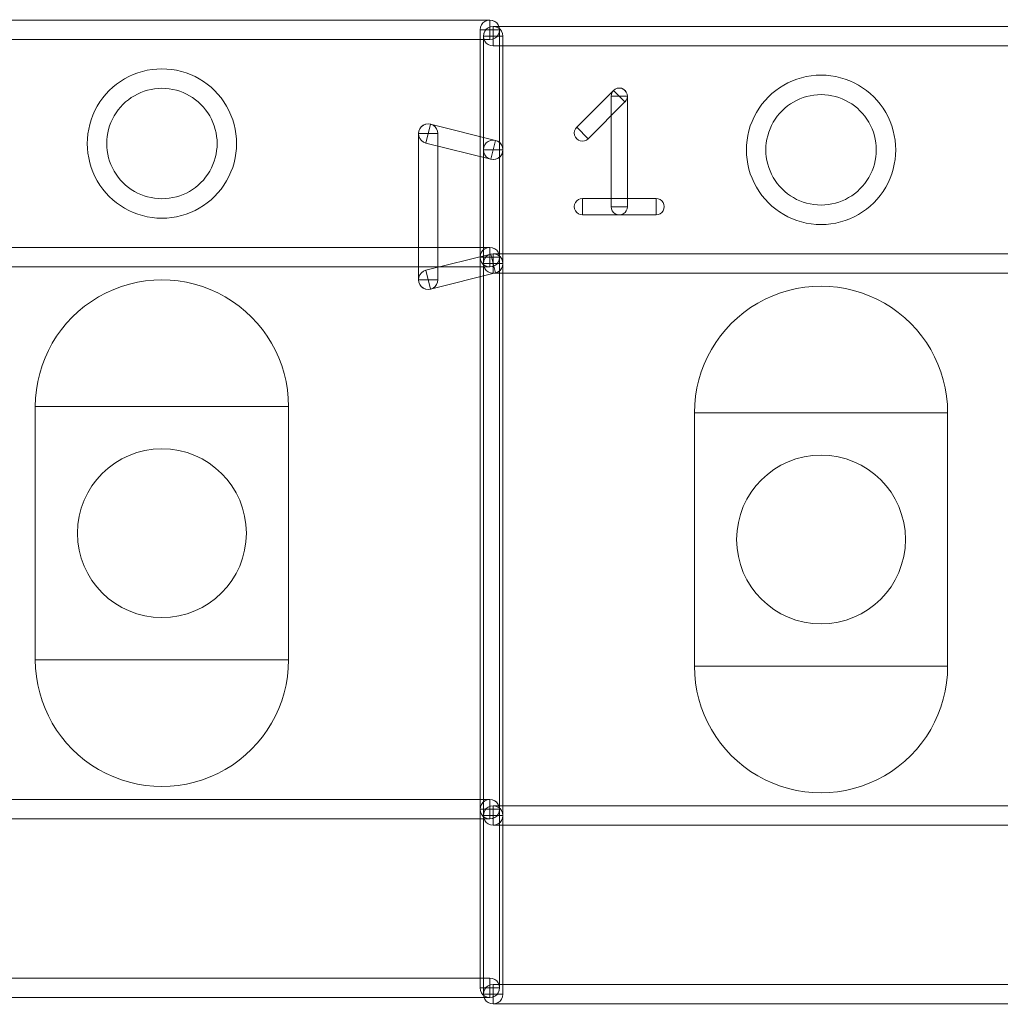
# Model space of a CAD drawing. Units: millimetres. Extents: x -140 to 108, y -171 to 140.
# Drawn here: x 6 to 14, y -25 to -17 of the extents above; entities that cross this region are included whole.
import ezdxf

# ---------------------------------------------------------------- set-up
doc = ezdxf.new("R2010")
doc.units = ezdxf.units.MM
doc.header["$MEASUREMENT"] = 0
doc.layers.add('Capa 1', color=7, linetype='Continuous')

msp = doc.modelspace()

# ---------------------------------------------------------------- linework, layer by layer
at = {"layer": 'Capa 1', "color": 253, "lineweight": 9}
for points, knots in [([(9.5699, -17.2528), (9.5699, -17.2256), (9.5844, -17.2004), (9.608, -17.1868), (9.608, -17.1868), (9.6316, -17.1732), (9.6606, -17.1732), (9.6842, -17.1868), (9.6842, -17.1868), (9.7078, -17.2004), (9.7223, -17.2256), (9.7223, -17.2528)], [0, 0, 0, 0, 0.25, 0.25, 0.25, 0.25, 0.5, 0.5, 0.5, 0.5, 1, 1, 1, 1]), ([(9.6461, -17.1766), (9.6461, -17.1766), (9.6461, -17.329), (9.6461, -17.329), (9.6461, -17.329), (9.6461, -17.329), (-0.5138, -17.329), (-0.5138, -17.329), (-0.5138, -17.329), (-0.5138, -17.329), (-0.5138, -17.1766), (-0.5138, -17.1766), (-0.5138, -17.1766), (-0.5138, -17.1766), (9.6461, -17.1766), (9.6461, -17.1766)], [0, 0, 0, 0, 0.2, 0.2, 0.2, 0.2, 0.4, 0.4, 0.4, 0.4, 0.6, 0.6, 0.6, 0.6, 1, 1, 1, 1]), ([(9.6721, -17.3784), (9.6449, -17.3784), (9.6197, -17.3639), (9.6061, -17.3403), (9.6061, -17.3403), (9.5925, -17.3167), (9.5925, -17.2877), (9.6061, -17.2641), (9.6061, -17.2641), (9.6197, -17.2405), (9.6449, -17.226), (9.6721, -17.226)], [0, 0, 0, 0, 0.25, 0.25, 0.25, 0.25, 0.5, 0.5, 0.5, 0.5, 1, 1, 1, 1]), ([(9.5959, -17.3022), (9.5959, -17.275), (9.6104, -17.2498), (9.634, -17.2362), (9.634, -17.2362), (9.6576, -17.2226), (9.6866, -17.2226), (9.7102, -17.2362), (9.7102, -17.2362), (9.7338, -17.2498), (9.7483, -17.275), (9.7483, -17.3022)], [0, 0, 0, 0, 0.25, 0.25, 0.25, 0.25, 0.5, 0.5, 0.5, 0.5, 1, 1, 1, 1]), ([(9.6461, -17.1766), (9.6733, -17.1766), (9.6985, -17.1911), (9.7121, -17.2147), (9.7121, -17.2147), (9.7257, -17.2383), (9.7257, -17.2673), (9.7121, -17.2909), (9.7121, -17.2909), (9.6985, -17.3145), (9.6733, -17.329), (9.6461, -17.329)], [0, 0, 0, 0, 0.25, 0.25, 0.25, 0.25, 0.5, 0.5, 0.5, 0.5, 1, 1, 1, 1]), ([(19.8321, -17.226), (19.8321, -17.226), (19.8321, -17.3784), (19.8321, -17.3784), (19.8321, -17.3784), (19.8321, -17.3784), (9.6721, -17.3784), (9.6721, -17.3784), (9.6721, -17.3784), (9.6721, -17.3784), (9.6721, -17.226), (9.6721, -17.226), (9.6721, -17.226), (9.6721, -17.226), (19.8321, -17.226), (19.8321, -17.226)], [0, 0, 0, 0, 0.2, 0.2, 0.2, 0.2, 0.4, 0.4, 0.4, 0.4, 0.6, 0.6, 0.6, 0.6, 1, 1, 1, 1]), ([(9.5699, -17.2528), (9.5699, -17.2528), (9.7223, -17.2528), (9.7223, -17.2528), (9.7223, -17.2528), (9.7223, -17.2528), (9.7223, -19.0308), (9.7223, -19.0308), (9.7223, -19.0308), (9.7223, -19.0308), (9.5699, -19.0308), (9.5699, -19.0308), (9.5699, -19.0308), (9.5699, -19.0308), (9.5699, -17.2528), (9.5699, -17.2528)], [0, 0, 0, 0, 0.2, 0.2, 0.2, 0.2, 0.4, 0.4, 0.4, 0.4, 0.6, 0.6, 0.6, 0.6, 1, 1, 1, 1]), ([(9.7483, -18.1912), (9.7483, -18.1912), (9.5959, -18.1912), (9.5959, -18.1912), (9.5959, -18.1912), (9.5959, -18.1912), (9.5959, -17.3022), (9.5959, -17.3022), (9.5959, -17.3022), (9.5959, -17.3022), (9.7483, -17.3022), (9.7483, -17.3022), (9.7483, -17.3022), (9.7483, -17.3022), (9.7483, -18.1912), (9.7483, -18.1912)], [0, 0, 0, 0, 0.2, 0.2, 0.2, 0.2, 0.4, 0.4, 0.4, 0.4, 0.6, 0.6, 0.6, 0.6, 1, 1, 1, 1]), ([(9.6461, -17.2528), (9.6461, -17.2528), (9.6461, -17.2528), (9.6461, -17.2528), (9.6461, -17.2528), (9.6461, -17.2528), (9.6461, -17.2528), (9.6461, -17.2528), (9.6461, -17.2528), (9.6461, -17.2528), (9.6461, -17.2528), (9.6461, -17.2528)], [0, 0, 0, 0, 0.25, 0.25, 0.25, 0.25, 0.5, 0.5, 0.5, 0.5, 1, 1, 1, 1]), ([(9.6461, -17.2528), (9.6461, -17.2528), (9.6461, -17.2528), (9.6461, -17.2528), (9.6461, -17.2528), (9.6461, -17.2528), (9.6461, -17.2528), (9.6461, -17.2528), (9.6461, -17.2528), (9.6461, -17.2528), (9.6461, -17.2528), (9.6461, -17.2528)], [0, 0, 0, 0, 0.25, 0.25, 0.25, 0.25, 0.5, 0.5, 0.5, 0.5, 1, 1, 1, 1]), ([(9.6721, -17.3022), (9.6721, -17.3022), (9.6721, -17.3022), (9.6721, -17.3022), (9.6721, -17.3022), (9.6721, -17.3022), (9.6721, -17.3022), (9.6721, -17.3022), (9.6721, -17.3022), (9.6721, -17.3022), (9.6721, -17.3022), (9.6721, -17.3022)], [0, 0, 0, 0, 0.25, 0.25, 0.25, 0.25, 0.5, 0.5, 0.5, 0.5, 1, 1, 1, 1]), ([(9.6721, -17.3022), (9.6721, -17.3022), (9.6721, -17.3022), (9.6721, -17.3022), (9.6721, -17.3022), (9.6721, -17.3022), (9.6721, -17.3022), (9.6721, -17.3022), (9.6721, -17.3022), (9.6721, -17.3022), (9.6721, -17.3022), (9.6721, -17.3022)], [0, 0, 0, 0, 0.25, 0.25, 0.25, 0.25, 0.5, 0.5, 0.5, 0.5, 1, 1, 1, 1]), ([(7.0807, -18.726), (6.872, -18.726), (6.6791, -18.6147), (6.5748, -18.4339), (6.5748, -18.4339), (6.4704, -18.2531), (6.4704, -18.0305), (6.5748, -17.8497), (6.5748, -17.8497), (6.6791, -17.6689), (6.872, -17.5576), (7.0807, -17.5576)], [0, 0, 0, 0, 0.25, 0.25, 0.25, 0.25, 0.5, 0.5, 0.5, 0.5, 1, 1, 1, 1]), ([(7.0807, -17.5576), (7.2894, -17.5576), (7.4823, -17.6689), (7.5866, -17.8497), (7.5866, -17.8497), (7.691, -18.0305), (7.691, -18.2531), (7.5866, -18.4339), (7.5866, -18.4339), (7.4823, -18.6147), (7.2894, -18.726), (7.0807, -18.726)], [0, 0, 0, 0, 0.25, 0.25, 0.25, 0.25, 0.5, 0.5, 0.5, 0.5, 1, 1, 1, 1]), ([(12.2375, -18.7754), (12.0288, -18.7754), (11.8359, -18.6641), (11.7316, -18.4833), (11.7316, -18.4833), (11.6272, -18.3025), (11.6272, -18.0799), (11.7316, -17.8991), (11.7316, -17.8991), (11.8359, -17.7183), (12.0288, -17.607), (12.2375, -17.607)], [0, 0, 0, 0, 0.25, 0.25, 0.25, 0.25, 0.5, 0.5, 0.5, 0.5, 1, 1, 1, 1]), ([(12.2375, -17.607), (12.4462, -17.607), (12.6391, -17.7183), (12.7434, -17.8991), (12.7434, -17.8991), (12.8478, -18.0799), (12.8478, -18.3025), (12.7434, -18.4833), (12.7434, -18.4833), (12.6391, -18.6641), (12.4462, -18.7754), (12.2375, -18.7754)], [0, 0, 0, 0, 0.25, 0.25, 0.25, 0.25, 0.5, 0.5, 0.5, 0.5, 1, 1, 1, 1]), ([(7.0807, -17.71), (6.9264, -17.71), (6.7839, -17.7923), (6.7068, -17.9259), (6.7068, -17.9259), (6.6296, -18.0595), (6.6296, -18.2241), (6.7068, -18.3577), (6.7068, -18.3577), (6.7839, -18.4913), (6.9264, -18.5736), (7.0807, -18.5736)], [0, 0, 0, 0, 0.25, 0.25, 0.25, 0.25, 0.5, 0.5, 0.5, 0.5, 1, 1, 1, 1]), ([(7.0807, -18.5736), (7.235, -18.5736), (7.3775, -18.4913), (7.4546, -18.3577), (7.4546, -18.3577), (7.5318, -18.2241), (7.5318, -18.0595), (7.4546, -17.9259), (7.4546, -17.9259), (7.3775, -17.7923), (7.235, -17.71), (7.0807, -17.71)], [0, 0, 0, 0, 0.25, 0.25, 0.25, 0.25, 0.5, 0.5, 0.5, 0.5, 1, 1, 1, 1]), ([(10.5951, -17.7714), (10.5951, -17.7487), (10.6073, -17.7277), (10.6269, -17.7164), (10.6269, -17.7164), (10.6466, -17.705), (10.6708, -17.705), (10.6905, -17.7164), (10.6905, -17.7164), (10.7101, -17.7277), (10.7223, -17.7487), (10.7223, -17.7714)], [0, 0, 0, 0, 0.25, 0.25, 0.25, 0.25, 0.5, 0.5, 0.5, 0.5, 1, 1, 1, 1]), ([(10.6137, -17.7264), (10.6298, -17.7104), (10.6532, -17.7041), (10.6752, -17.71), (10.6752, -17.71), (10.6971, -17.7159), (10.7142, -17.733), (10.7201, -17.7549), (10.7201, -17.7549), (10.726, -17.7769), (10.7197, -17.8003), (10.7037, -17.8164)], [0, 0, 0, 0, 0.25, 0.25, 0.25, 0.25, 0.5, 0.5, 0.5, 0.5, 1, 1, 1, 1]), ([(10.4155, -18.1044), (10.4155, -18.1044), (10.3257, -18.0146), (10.3257, -18.0146), (10.3257, -18.0146), (10.3257, -18.0146), (10.6138, -17.7265), (10.6138, -17.7265), (10.6138, -17.7265), (10.6138, -17.7265), (10.7036, -17.8163), (10.7036, -17.8163), (10.7036, -17.8163), (10.7036, -17.8163), (10.4155, -18.1044), (10.4155, -18.1044)], [0, 0, 0, 0, 0.2, 0.2, 0.2, 0.2, 0.4, 0.4, 0.4, 0.4, 0.6, 0.6, 0.6, 0.6, 1, 1, 1, 1]), ([(10.5952, -17.7714), (10.5952, -17.7714), (10.7222, -17.7714), (10.7222, -17.7714), (10.7222, -17.7714), (10.7222, -17.7714), (10.7222, -18.6357), (10.7222, -18.6357), (10.7222, -18.6357), (10.7222, -18.6357), (10.5952, -18.6357), (10.5952, -18.6357), (10.5952, -18.6357), (10.5952, -18.6357), (10.5952, -17.7714), (10.5952, -17.7714)], [0, 0, 0, 0, 0.2, 0.2, 0.2, 0.2, 0.4, 0.4, 0.4, 0.4, 0.6, 0.6, 0.6, 0.6, 1, 1, 1, 1]), ([(10.6587, -17.7714), (10.6588, -17.7714), (10.6588, -17.7714), (10.6588, -17.7714), (10.6588, -17.7714), (10.6588, -17.7714), (10.6587, -17.7713), (10.6587, -17.7713), (10.6587, -17.7713), (10.6587, -17.7713), (10.6587, -17.7713), (10.6587, -17.7714)], [0, 0, 0, 0, 0.25, 0.25, 0.25, 0.25, 0.5, 0.5, 0.5, 0.5, 1, 1, 1, 1]), ([(10.6588, -17.7714), (10.6588, -17.7714), (10.6587, -17.7714), (10.6587, -17.7714), (10.6587, -17.7714), (10.6587, -17.7713), (10.6587, -17.7713), (10.6587, -17.7714), (10.6587, -17.7714), (10.6587, -17.7714), (10.6587, -17.7714), (10.6587, -17.7714)], [0, 0, 0, 0, 0.25, 0.25, 0.25, 0.25, 0.5, 0.5, 0.5, 0.5, 1, 1, 1, 1]), ([(12.2375, -17.7594), (12.0832, -17.7594), (11.9407, -17.8417), (11.8636, -17.9753), (11.8636, -17.9753), (11.7864, -18.1089), (11.7864, -18.2735), (11.8636, -18.4071), (11.8636, -18.4071), (11.9407, -18.5407), (12.0832, -18.623), (12.2375, -18.623)], [0, 0, 0, 0, 0.25, 0.25, 0.25, 0.25, 0.5, 0.5, 0.5, 0.5, 1, 1, 1, 1]), ([(12.2375, -18.623), (12.3918, -18.623), (12.5343, -18.5407), (12.6114, -18.4071), (12.6114, -18.4071), (12.6886, -18.2735), (12.6886, -18.1089), (12.6114, -17.9753), (12.6114, -17.9753), (12.5343, -17.8417), (12.3918, -17.7594), (12.2375, -17.7594)], [0, 0, 0, 0, 0.25, 0.25, 0.25, 0.25, 0.5, 0.5, 0.5, 0.5, 1, 1, 1, 1]), ([(9.1457, -18.1382), (9.1193, -18.1316), (9.0984, -18.1114), (9.0908, -18.0853), (9.0908, -18.0853), (9.0833, -18.0591), (9.0903, -18.0309), (9.1092, -18.0113), (9.1092, -18.0113), (9.1281, -17.9917), (9.1561, -17.9837), (9.1825, -17.9902)], [0, 0, 0, 0, 0.25, 0.25, 0.25, 0.25, 0.5, 0.5, 0.5, 0.5, 1, 1, 1, 1]), ([(9.0879, -18.0642), (9.0879, -18.037), (9.1024, -18.0118), (9.126, -17.9982), (9.126, -17.9982), (9.1496, -17.9846), (9.1786, -17.9846), (9.2022, -17.9982), (9.2022, -17.9982), (9.2258, -18.0118), (9.2403, -18.037), (9.2403, -18.0642)], [0, 0, 0, 0, 0.25, 0.25, 0.25, 0.25, 0.5, 0.5, 0.5, 0.5, 1, 1, 1, 1]), ([(9.6906, -18.1173), (9.6906, -18.1173), (9.6536, -18.2651), (9.6536, -18.2651), (9.6536, -18.2651), (9.6536, -18.2651), (9.1456, -18.1381), (9.1456, -18.1381), (9.1456, -18.1381), (9.1456, -18.1381), (9.1826, -17.9903), (9.1826, -17.9903), (9.1826, -17.9903), (9.1826, -17.9903), (9.6906, -18.1173), (9.6906, -18.1173)], [0, 0, 0, 0, 0.2, 0.2, 0.2, 0.2, 0.4, 0.4, 0.4, 0.4, 0.6, 0.6, 0.6, 0.6, 1, 1, 1, 1]), ([(10.4156, -18.1045), (10.3995, -18.1205), (10.3761, -18.1268), (10.3541, -18.1209), (10.3541, -18.1209), (10.3322, -18.115), (10.3151, -18.0979), (10.3092, -18.076), (10.3092, -18.076), (10.3033, -18.054), (10.3096, -18.0306), (10.3256, -18.0145)], [0, 0, 0, 0, 0.25, 0.25, 0.25, 0.25, 0.5, 0.5, 0.5, 0.5, 1, 1, 1, 1]), ([(9.0879, -18.0642), (9.0879, -18.0642), (9.2403, -18.0642), (9.2403, -18.0642), (9.2403, -18.0642), (9.2403, -18.0642), (9.2403, -19.2072), (9.2403, -19.2072), (9.2403, -19.2072), (9.2403, -19.2072), (9.0879, -19.2072), (9.0879, -19.2072), (9.0879, -19.2072), (9.0879, -19.2072), (9.0879, -18.0642), (9.0879, -18.0642)], [0, 0, 0, 0, 0.2, 0.2, 0.2, 0.2, 0.4, 0.4, 0.4, 0.4, 0.6, 0.6, 0.6, 0.6, 1, 1, 1, 1]), ([(9.1641, -18.0642), (9.1641, -18.0642), (9.1641, -18.0642), (9.1641, -18.0642), (9.1641, -18.0642), (9.1641, -18.0642), (9.1641, -18.0642), (9.1641, -18.0642), (9.1641, -18.0642), (9.1641, -18.0642), (9.1641, -18.0642), (9.1641, -18.0642)], [0, 0, 0, 0, 0.25, 0.25, 0.25, 0.25, 0.5, 0.5, 0.5, 0.5, 1, 1, 1, 1]), ([(9.1641, -18.0642), (9.1641, -18.0642), (9.1641, -18.0642), (9.1641, -18.0642), (9.1641, -18.0642), (9.1641, -18.0642), (9.1641, -18.0642), (9.1641, -18.0642), (9.1641, -18.0642), (9.1641, -18.0642), (9.1641, -18.0642), (9.1641, -18.0642)], [0, 0, 0, 0, 0.25, 0.25, 0.25, 0.25, 0.5, 0.5, 0.5, 0.5, 1, 1, 1, 1]), ([(10.3706, -18.0595), (10.3705, -18.0595), (10.3705, -18.0595), (10.3705, -18.0595), (10.3705, -18.0595), (10.3705, -18.0595), (10.3706, -18.0596), (10.3706, -18.0596), (10.3706, -18.0596), (10.3706, -18.0596), (10.3706, -18.0596), (10.3706, -18.0595)], [0, 0, 0, 0, 0.25, 0.25, 0.25, 0.25, 0.5, 0.5, 0.5, 0.5, 1, 1, 1, 1]), ([(9.5959, -18.1912), (9.5959, -18.164), (9.6104, -18.1388), (9.634, -18.1252), (9.634, -18.1252), (9.6576, -18.1116), (9.6866, -18.1116), (9.7102, -18.1252), (9.7102, -18.1252), (9.7338, -18.1388), (9.7483, -18.164), (9.7483, -18.1912)], [0, 0, 0, 0, 0.25, 0.25, 0.25, 0.25, 0.5, 0.5, 0.5, 0.5, 1, 1, 1, 1]), ([(9.6905, -18.1172), (9.7169, -18.1238), (9.7378, -18.144), (9.7454, -18.1701), (9.7454, -18.1701), (9.7529, -18.1963), (9.7459, -18.2245), (9.727, -18.2441), (9.727, -18.2441), (9.7081, -18.2637), (9.6801, -18.2717), (9.6537, -18.2652)], [0, 0, 0, 0, 0.25, 0.25, 0.25, 0.25, 0.5, 0.5, 0.5, 0.5, 1, 1, 1, 1]), ([(9.7483, -18.1912), (9.7483, -18.2184), (9.7338, -18.2436), (9.7102, -18.2572), (9.7102, -18.2572), (9.6866, -18.2708), (9.6576, -18.2708), (9.634, -18.2572), (9.634, -18.2572), (9.6104, -18.2436), (9.5959, -18.2184), (9.5959, -18.1912)], [0, 0, 0, 0, 0.25, 0.25, 0.25, 0.25, 0.5, 0.5, 0.5, 0.5, 1, 1, 1, 1]), ([(9.7483, -19.0802), (9.7483, -19.0802), (9.5959, -19.0802), (9.5959, -19.0802), (9.5959, -19.0802), (9.5959, -19.0802), (9.5959, -18.1912), (9.5959, -18.1912), (9.5959, -18.1912), (9.5959, -18.1912), (9.7483, -18.1912), (9.7483, -18.1912), (9.7483, -18.1912), (9.7483, -18.1912), (9.7483, -19.0802), (9.7483, -19.0802)], [0, 0, 0, 0, 0.2, 0.2, 0.2, 0.2, 0.4, 0.4, 0.4, 0.4, 0.6, 0.6, 0.6, 0.6, 1, 1, 1, 1]), ([(9.6721, -18.1912), (9.6721, -18.1912), (9.6721, -18.1912), (9.6721, -18.1912), (9.6721, -18.1912), (9.6721, -18.1912), (9.6721, -18.1912), (9.6721, -18.1912), (9.6721, -18.1912), (9.6721, -18.1912), (9.6721, -18.1912), (9.6721, -18.1912)], [0, 0, 0, 0, 0.25, 0.25, 0.25, 0.25, 0.5, 0.5, 0.5, 0.5, 1, 1, 1, 1]), ([(9.6721, -18.1912), (9.6721, -18.1912), (9.6721, -18.1912), (9.6721, -18.1912), (9.6721, -18.1912), (9.6721, -18.1912), (9.6721, -18.1912), (9.6721, -18.1912), (9.6721, -18.1912), (9.6721, -18.1912), (9.6721, -18.1912), (9.6721, -18.1912)], [0, 0, 0, 0, 0.25, 0.25, 0.25, 0.25, 0.5, 0.5, 0.5, 0.5, 1, 1, 1, 1]), ([(9.6721, -18.1912), (9.6721, -18.1912), (9.6721, -18.1912), (9.6721, -18.1912), (9.6721, -18.1912), (9.6721, -18.1912), (9.6721, -18.1912), (9.6721, -18.1912), (9.6721, -18.1912), (9.6721, -18.1912), (9.6721, -18.1912), (9.6721, -18.1912)], [0, 0, 0, 0, 0.25, 0.25, 0.25, 0.25, 0.5, 0.5, 0.5, 0.5, 1, 1, 1, 1]), ([(10.3706, -18.6992), (10.3479, -18.6992), (10.327, -18.687), (10.3156, -18.6674), (10.3156, -18.6674), (10.3043, -18.6478), (10.3043, -18.6235), (10.3156, -18.6039), (10.3156, -18.6039), (10.327, -18.5843), (10.3479, -18.5722), (10.3706, -18.5722)], [0, 0, 0, 0, 0.25, 0.25, 0.25, 0.25, 0.5, 0.5, 0.5, 0.5, 1, 1, 1, 1]), ([(10.3706, -18.6992), (10.3706, -18.6992), (10.3706, -18.5722), (10.3706, -18.5722), (10.3706, -18.5722), (10.3706, -18.5722), (10.9468, -18.5722), (10.9468, -18.5722), (10.9468, -18.5722), (10.9468, -18.5722), (10.9468, -18.6992), (10.9468, -18.6992), (10.9468, -18.6992), (10.9468, -18.6992), (10.3706, -18.6992), (10.3706, -18.6992)], [0, 0, 0, 0, 0.2, 0.2, 0.2, 0.2, 0.4, 0.4, 0.4, 0.4, 0.6, 0.6, 0.6, 0.6, 1, 1, 1, 1]), ([(10.3706, -18.6357), (10.3706, -18.6357), (10.3706, -18.6357), (10.3706, -18.6357), (10.3706, -18.6357), (10.3706, -18.6357), (10.3706, -18.6357), (10.3706, -18.6357), (10.3706, -18.6357), (10.3706, -18.6357), (10.3706, -18.6357), (10.3706, -18.6357)], [0, 0, 0, 0, 0.25, 0.25, 0.25, 0.25, 0.5, 0.5, 0.5, 0.5, 1, 1, 1, 1]), ([(10.7223, -18.6357), (10.7223, -18.6584), (10.7101, -18.6794), (10.6905, -18.6907), (10.6905, -18.6907), (10.6708, -18.7021), (10.6466, -18.7021), (10.6269, -18.6907), (10.6269, -18.6907), (10.6073, -18.6794), (10.5951, -18.6584), (10.5951, -18.6357)], [0, 0, 0, 0, 0.25, 0.25, 0.25, 0.25, 0.5, 0.5, 0.5, 0.5, 1, 1, 1, 1]), ([(10.6587, -18.6357), (10.6587, -18.6357), (10.6587, -18.6357), (10.6587, -18.6357), (10.6587, -18.6357), (10.6587, -18.6358), (10.6587, -18.6358), (10.6587, -18.6357), (10.6587, -18.6357), (10.6587, -18.6357), (10.6588, -18.6357), (10.6588, -18.6357)], [0, 0, 0, 0, 0.25, 0.25, 0.25, 0.25, 0.5, 0.5, 0.5, 0.5, 1, 1, 1, 1]), ([(10.9468, -18.5722), (10.9695, -18.5722), (10.9904, -18.5843), (11.0018, -18.6039), (11.0018, -18.6039), (11.0131, -18.6235), (11.0131, -18.6478), (11.0018, -18.6674), (11.0018, -18.6674), (10.9904, -18.687), (10.9695, -18.6992), (10.9468, -18.6992)], [0, 0, 0, 0, 0.25, 0.25, 0.25, 0.25, 0.5, 0.5, 0.5, 0.5, 1, 1, 1, 1]), ([(10.9468, -18.6357), (10.9468, -18.6357), (10.9468, -18.6357), (10.9468, -18.6357), (10.9468, -18.6357), (10.9468, -18.6357), (10.9468, -18.6357), (10.9468, -18.6357), (10.9468, -18.6357), (10.9468, -18.6357), (10.9468, -18.6357), (10.9468, -18.6357)], [0, 0, 0, 0, 0.25, 0.25, 0.25, 0.25, 0.5, 0.5, 0.5, 0.5, 1, 1, 1, 1]), ([(-0.5138, -19.107), (-0.5138, -19.107), (-0.5138, -18.9546), (-0.5138, -18.9546), (-0.5138, -18.9546), (-0.5138, -18.9546), (9.6461, -18.9546), (9.6461, -18.9546), (9.6461, -18.9546), (9.6461, -18.9546), (9.6461, -19.107), (9.6461, -19.107), (9.6461, -19.107), (9.6461, -19.107), (-0.5138, -19.107), (-0.5138, -19.107)], [0, 0, 0, 0, 0.2, 0.2, 0.2, 0.2, 0.4, 0.4, 0.4, 0.4, 0.6, 0.6, 0.6, 0.6, 1, 1, 1, 1]), ([(9.1826, -19.2811), (9.1826, -19.2811), (9.1456, -19.1333), (9.1456, -19.1333), (9.1456, -19.1333), (9.1456, -19.1333), (9.6536, -19.0063), (9.6536, -19.0063), (9.6536, -19.0063), (9.6536, -19.0063), (9.6906, -19.1541), (9.6906, -19.1541), (9.6906, -19.1541), (9.6906, -19.1541), (9.1826, -19.2811), (9.1826, -19.2811)], [0, 0, 0, 0, 0.2, 0.2, 0.2, 0.2, 0.4, 0.4, 0.4, 0.4, 0.6, 0.6, 0.6, 0.6, 1, 1, 1, 1]), ([(9.5699, -19.0308), (9.5699, -19.0036), (9.5844, -18.9784), (9.608, -18.9648), (9.608, -18.9648), (9.6316, -18.9512), (9.6606, -18.9512), (9.6842, -18.9648), (9.6842, -18.9648), (9.7078, -18.9784), (9.7223, -19.0036), (9.7223, -19.0308)], [0, 0, 0, 0, 0.25, 0.25, 0.25, 0.25, 0.5, 0.5, 0.5, 0.5, 1, 1, 1, 1]), ([(9.6721, -19.1564), (9.6449, -19.1564), (9.6197, -19.1419), (9.6061, -19.1183), (9.6061, -19.1183), (9.5925, -19.0947), (9.5925, -19.0657), (9.6061, -19.0421), (9.6061, -19.0421), (9.6197, -19.0185), (9.6449, -19.004), (9.6721, -19.004)], [0, 0, 0, 0, 0.25, 0.25, 0.25, 0.25, 0.5, 0.5, 0.5, 0.5, 1, 1, 1, 1]), ([(9.5959, -19.0802), (9.5959, -19.053), (9.6104, -19.0278), (9.634, -19.0142), (9.634, -19.0142), (9.6576, -19.0006), (9.6866, -19.0006), (9.7102, -19.0142), (9.7102, -19.0142), (9.7338, -19.0278), (9.7483, -19.053), (9.7483, -19.0802)], [0, 0, 0, 0, 0.25, 0.25, 0.25, 0.25, 0.5, 0.5, 0.5, 0.5, 1, 1, 1, 1]), ([(9.6461, -18.9546), (9.6733, -18.9546), (9.6985, -18.9691), (9.7121, -18.9927), (9.7121, -18.9927), (9.7257, -19.0163), (9.7257, -19.0453), (9.7121, -19.0689), (9.7121, -19.0689), (9.6985, -19.0925), (9.6733, -19.107), (9.6461, -19.107)], [0, 0, 0, 0, 0.25, 0.25, 0.25, 0.25, 0.5, 0.5, 0.5, 0.5, 1, 1, 1, 1]), ([(9.6537, -19.0062), (9.6801, -18.9997), (9.7081, -19.0077), (9.727, -19.0273), (9.727, -19.0273), (9.7459, -19.0469), (9.7529, -19.0751), (9.7454, -19.1013), (9.7454, -19.1013), (9.7378, -19.1274), (9.7169, -19.1476), (9.6905, -19.1542)], [0, 0, 0, 0, 0.25, 0.25, 0.25, 0.25, 0.5, 0.5, 0.5, 0.5, 1, 1, 1, 1]), ([(9.6721, -19.1564), (9.6721, -19.1564), (9.6721, -19.004), (9.6721, -19.004), (9.6721, -19.004), (9.6721, -19.004), (19.8321, -19.004), (19.8321, -19.004), (19.8321, -19.004), (19.8321, -19.004), (19.8321, -19.1564), (19.8321, -19.1564), (19.8321, -19.1564), (19.8321, -19.1564), (9.6721, -19.1564), (9.6721, -19.1564)], [0, 0, 0, 0, 0.2, 0.2, 0.2, 0.2, 0.4, 0.4, 0.4, 0.4, 0.6, 0.6, 0.6, 0.6, 1, 1, 1, 1]), ([(9.7223, -19.0308), (9.7223, -19.058), (9.7078, -19.0832), (9.6842, -19.0968), (9.6842, -19.0968), (9.6606, -19.1104), (9.6316, -19.1104), (9.608, -19.0968), (9.608, -19.0968), (9.5844, -19.0832), (9.5699, -19.058), (9.5699, -19.0308)], [0, 0, 0, 0, 0.25, 0.25, 0.25, 0.25, 0.5, 0.5, 0.5, 0.5, 1, 1, 1, 1]), ([(9.5699, -19.0308), (9.5699, -19.0308), (9.7223, -19.0308), (9.7223, -19.0308), (9.7223, -19.0308), (9.7223, -19.0308), (9.7223, -23.3487), (9.7223, -23.3487), (9.7223, -23.3487), (9.7223, -23.3487), (9.5699, -23.3487), (9.5699, -23.3487), (9.5699, -23.3487), (9.5699, -23.3487), (9.5699, -19.0308), (9.5699, -19.0308)], [0, 0, 0, 0, 0.2, 0.2, 0.2, 0.2, 0.4, 0.4, 0.4, 0.4, 0.6, 0.6, 0.6, 0.6, 1, 1, 1, 1]), ([(9.7483, -19.0802), (9.7483, -19.1074), (9.7338, -19.1326), (9.7102, -19.1462), (9.7102, -19.1462), (9.6866, -19.1598), (9.6576, -19.1598), (9.634, -19.1462), (9.634, -19.1462), (9.6104, -19.1326), (9.5959, -19.1074), (9.5959, -19.0802)], [0, 0, 0, 0, 0.25, 0.25, 0.25, 0.25, 0.5, 0.5, 0.5, 0.5, 1, 1, 1, 1]), ([(9.7483, -23.3981), (9.7483, -23.3981), (9.5959, -23.3981), (9.5959, -23.3981), (9.5959, -23.3981), (9.5959, -23.3981), (9.5959, -19.0802), (9.5959, -19.0802), (9.5959, -19.0802), (9.5959, -19.0802), (9.7483, -19.0802), (9.7483, -19.0802), (9.7483, -19.0802), (9.7483, -19.0802), (9.7483, -23.3981), (9.7483, -23.3981)], [0, 0, 0, 0, 0.2, 0.2, 0.2, 0.2, 0.4, 0.4, 0.4, 0.4, 0.6, 0.6, 0.6, 0.6, 1, 1, 1, 1]), ([(9.6461, -19.0308), (9.6461, -19.0308), (9.6461, -19.0308), (9.6461, -19.0308), (9.6461, -19.0308), (9.6461, -19.0308), (9.6461, -19.0308), (9.6461, -19.0308), (9.6461, -19.0308), (9.6461, -19.0308), (9.6461, -19.0308), (9.6461, -19.0308)], [0, 0, 0, 0, 0.25, 0.25, 0.25, 0.25, 0.5, 0.5, 0.5, 0.5, 1, 1, 1, 1]), ([(9.6461, -19.0308), (9.6461, -19.0308), (9.6461, -19.0308), (9.6461, -19.0308), (9.6461, -19.0308), (9.6461, -19.0308), (9.6461, -19.0308), (9.6461, -19.0308), (9.6461, -19.0308), (9.6461, -19.0308), (9.6461, -19.0308), (9.6461, -19.0308)], [0, 0, 0, 0, 0.25, 0.25, 0.25, 0.25, 0.5, 0.5, 0.5, 0.5, 1, 1, 1, 1]), ([(9.6461, -19.0308), (9.6461, -19.0308), (9.6461, -19.0308), (9.6461, -19.0308), (9.6461, -19.0308), (9.6461, -19.0308), (9.6461, -19.0308), (9.6461, -19.0308), (9.6461, -19.0308), (9.6461, -19.0308), (9.6461, -19.0308), (9.6461, -19.0308)], [0, 0, 0, 0, 0.25, 0.25, 0.25, 0.25, 0.5, 0.5, 0.5, 0.5, 1, 1, 1, 1]), ([(9.6721, -19.0802), (9.6721, -19.0802), (9.6721, -19.0802), (9.6721, -19.0802), (9.6721, -19.0802), (9.6721, -19.0802), (9.6721, -19.0802), (9.6721, -19.0802), (9.6721, -19.0802), (9.6721, -19.0802), (9.6721, -19.0802), (9.6721, -19.0802)], [0, 0, 0, 0, 0.25, 0.25, 0.25, 0.25, 0.5, 0.5, 0.5, 0.5, 1, 1, 1, 1]), ([(9.6721, -19.0802), (9.6721, -19.0802), (9.6721, -19.0802), (9.6721, -19.0802), (9.6721, -19.0802), (9.6721, -19.0802), (9.6721, -19.0802), (9.6721, -19.0802), (9.6721, -19.0802), (9.6721, -19.0802), (9.6721, -19.0802), (9.6721, -19.0802)], [0, 0, 0, 0, 0.25, 0.25, 0.25, 0.25, 0.5, 0.5, 0.5, 0.5, 1, 1, 1, 1]), ([(9.6721, -19.0802), (9.6721, -19.0802), (9.6721, -19.0802), (9.6721, -19.0802), (9.6721, -19.0802), (9.6721, -19.0802), (9.6721, -19.0802), (9.6721, -19.0802), (9.6721, -19.0802), (9.6721, -19.0802), (9.6721, -19.0802), (9.6721, -19.0802)], [0, 0, 0, 0, 0.25, 0.25, 0.25, 0.25, 0.5, 0.5, 0.5, 0.5, 1, 1, 1, 1]), ([(9.6721, -19.0802), (9.6721, -19.0802), (9.6721, -19.0802), (9.6721, -19.0802), (9.6721, -19.0802), (9.6721, -19.0802), (9.6721, -19.0802), (9.6721, -19.0802), (9.6721, -19.0802), (9.6721, -19.0802), (9.6721, -19.0802), (9.6721, -19.0802)], [0, 0, 0, 0, 0.25, 0.25, 0.25, 0.25, 0.5, 0.5, 0.5, 0.5, 1, 1, 1, 1]), ([(9.1825, -19.2812), (9.1561, -19.2877), (9.1281, -19.2797), (9.1092, -19.2601), (9.1092, -19.2601), (9.0903, -19.2405), (9.0833, -19.2123), (9.0908, -19.1861), (9.0908, -19.1861), (9.0984, -19.16), (9.1193, -19.1398), (9.1457, -19.1332)], [0, 0, 0, 0, 0.25, 0.25, 0.25, 0.25, 0.5, 0.5, 0.5, 0.5, 1, 1, 1, 1]), ([(9.2403, -19.2072), (9.2403, -19.2344), (9.2258, -19.2596), (9.2022, -19.2732), (9.2022, -19.2732), (9.1786, -19.2868), (9.1496, -19.2868), (9.126, -19.2732), (9.126, -19.2732), (9.1024, -19.2596), (9.0879, -19.2344), (9.0879, -19.2072)], [0, 0, 0, 0, 0.25, 0.25, 0.25, 0.25, 0.5, 0.5, 0.5, 0.5, 1, 1, 1, 1]), ([(9.1641, -19.2072), (9.1641, -19.2072), (9.1641, -19.2072), (9.1641, -19.2072), (9.1641, -19.2072), (9.1641, -19.2072), (9.1641, -19.2072), (9.1641, -19.2072), (9.1641, -19.2072), (9.1641, -19.2072), (9.1641, -19.2072), (9.1641, -19.2072)], [0, 0, 0, 0, 0.25, 0.25, 0.25, 0.25, 0.5, 0.5, 0.5, 0.5, 1, 1, 1, 1]), ([(9.1641, -19.2072), (9.1641, -19.2072), (9.1641, -19.2072), (9.1641, -19.2072), (9.1641, -19.2072), (9.1641, -19.2072), (9.1641, -19.2072), (9.1641, -19.2072), (9.1641, -19.2072), (9.1641, -19.2072), (9.1641, -19.2072), (9.1641, -19.2072)], [0, 0, 0, 0, 0.25, 0.25, 0.25, 0.25, 0.5, 0.5, 0.5, 0.5, 1, 1, 1, 1]), ([(7.7411, -21.1897), (7.7411, -20.825), (7.4454, -20.5293), (7.0807, -20.5293), (7.0807, -20.5293), (6.716, -20.5293), (6.4203, -20.825), (6.4203, -21.1897), (6.4203, -21.1897), (6.4203, -21.5544), (6.716, -21.8501), (7.0807, -21.8501), (7.0807, -21.8501), (7.4454, -21.8501), (7.7411, -21.5544), (7.7411, -21.1897)], [0, 0, 0, 0, 0.2, 0.2, 0.2, 0.2, 0.4, 0.4, 0.4, 0.4, 0.6, 0.6, 0.6, 0.6, 1, 1, 1, 1]), ([(12.8979, -21.2391), (12.8979, -20.8744), (12.6022, -20.5787), (12.2375, -20.5787), (12.2375, -20.5787), (11.8728, -20.5787), (11.5771, -20.8744), (11.5771, -21.2391), (11.5771, -21.2391), (11.5771, -21.6038), (11.8728, -21.8995), (12.2375, -21.8995), (12.2375, -21.8995), (12.6022, -21.8995), (12.8979, -21.6038), (12.8979, -21.2391)], [0, 0, 0, 0, 0.2, 0.2, 0.2, 0.2, 0.4, 0.4, 0.4, 0.4, 0.6, 0.6, 0.6, 0.6, 1, 1, 1, 1]), ([(-0.5138, -23.4249), (-0.5138, -23.4249), (-0.5138, -23.2725), (-0.5138, -23.2725), (-0.5138, -23.2725), (-0.5138, -23.2725), (9.6461, -23.2725), (9.6461, -23.2725), (9.6461, -23.2725), (9.6461, -23.2725), (9.6461, -23.4249), (9.6461, -23.4249), (9.6461, -23.4249), (9.6461, -23.4249), (-0.5138, -23.4249), (-0.5138, -23.4249)], [0, 0, 0, 0, 0.2, 0.2, 0.2, 0.2, 0.4, 0.4, 0.4, 0.4, 0.6, 0.6, 0.6, 0.6, 1, 1, 1, 1]), ([(9.5699, -23.3487), (9.5699, -23.3215), (9.5844, -23.2963), (9.608, -23.2827), (9.608, -23.2827), (9.6316, -23.2691), (9.6606, -23.2691), (9.6842, -23.2827), (9.6842, -23.2827), (9.7078, -23.2963), (9.7223, -23.3215), (9.7223, -23.3487)], [0, 0, 0, 0, 0.25, 0.25, 0.25, 0.25, 0.5, 0.5, 0.5, 0.5, 1, 1, 1, 1]), ([(9.6721, -23.4743), (9.6449, -23.4743), (9.6197, -23.4598), (9.6061, -23.4362), (9.6061, -23.4362), (9.5925, -23.4126), (9.5925, -23.3836), (9.6061, -23.36), (9.6061, -23.36), (9.6197, -23.3364), (9.6449, -23.3219), (9.6721, -23.3219)], [0, 0, 0, 0, 0.25, 0.25, 0.25, 0.25, 0.5, 0.5, 0.5, 0.5, 1, 1, 1, 1]), ([(9.5959, -23.3981), (9.5959, -23.3709), (9.6104, -23.3457), (9.634, -23.3321), (9.634, -23.3321), (9.6576, -23.3185), (9.6866, -23.3185), (9.7102, -23.3321), (9.7102, -23.3321), (9.7338, -23.3457), (9.7483, -23.3709), (9.7483, -23.3981)], [0, 0, 0, 0, 0.25, 0.25, 0.25, 0.25, 0.5, 0.5, 0.5, 0.5, 1, 1, 1, 1]), ([(9.6461, -23.2725), (9.6733, -23.2725), (9.6985, -23.287), (9.7121, -23.3106), (9.7121, -23.3106), (9.7257, -23.3342), (9.7257, -23.3632), (9.7121, -23.3868), (9.7121, -23.3868), (9.6985, -23.4104), (9.6733, -23.4249), (9.6461, -23.4249)], [0, 0, 0, 0, 0.25, 0.25, 0.25, 0.25, 0.5, 0.5, 0.5, 0.5, 1, 1, 1, 1]), ([(9.6721, -23.4743), (9.6721, -23.4743), (9.6721, -23.3219), (9.6721, -23.3219), (9.6721, -23.3219), (9.6721, -23.3219), (19.8321, -23.3219), (19.8321, -23.3219), (19.8321, -23.3219), (19.8321, -23.3219), (19.8321, -23.4743), (19.8321, -23.4743), (19.8321, -23.4743), (19.8321, -23.4743), (9.6721, -23.4743), (9.6721, -23.4743)], [0, 0, 0, 0, 0.2, 0.2, 0.2, 0.2, 0.4, 0.4, 0.4, 0.4, 0.6, 0.6, 0.6, 0.6, 1, 1, 1, 1]), ([(9.7223, -23.3487), (9.7223, -23.3759), (9.7078, -23.4011), (9.6842, -23.4147), (9.6842, -23.4147), (9.6606, -23.4283), (9.6316, -23.4283), (9.608, -23.4147), (9.608, -23.4147), (9.5844, -23.4011), (9.5699, -23.3759), (9.5699, -23.3487)], [0, 0, 0, 0, 0.25, 0.25, 0.25, 0.25, 0.5, 0.5, 0.5, 0.5, 1, 1, 1, 1]), ([(9.5699, -23.3487), (9.5699, -23.3487), (9.7223, -23.3487), (9.7223, -23.3487), (9.7223, -23.3487), (9.7223, -23.3487), (9.7223, -24.7457), (9.7223, -24.7457), (9.7223, -24.7457), (9.7223, -24.7457), (9.5699, -24.7457), (9.5699, -24.7457), (9.5699, -24.7457), (9.5699, -24.7457), (9.5699, -23.3487), (9.5699, -23.3487)], [0, 0, 0, 0, 0.2, 0.2, 0.2, 0.2, 0.4, 0.4, 0.4, 0.4, 0.6, 0.6, 0.6, 0.6, 1, 1, 1, 1]), ([(9.7483, -24.7951), (9.7483, -24.7951), (9.5959, -24.7951), (9.5959, -24.7951), (9.5959, -24.7951), (9.5959, -24.7951), (9.5959, -23.3981), (9.5959, -23.3981), (9.5959, -23.3981), (9.5959, -23.3981), (9.7483, -23.3981), (9.7483, -23.3981), (9.7483, -23.3981), (9.7483, -23.3981), (9.7483, -24.7951), (9.7483, -24.7951)], [0, 0, 0, 0, 0.2, 0.2, 0.2, 0.2, 0.4, 0.4, 0.4, 0.4, 0.6, 0.6, 0.6, 0.6, 1, 1, 1, 1]), ([(9.7483, -23.3981), (9.7483, -23.4253), (9.7338, -23.4505), (9.7102, -23.4641), (9.7102, -23.4641), (9.6866, -23.4777), (9.6576, -23.4777), (9.634, -23.4641), (9.634, -23.4641), (9.6104, -23.4505), (9.5959, -23.4253), (9.5959, -23.3981)], [0, 0, 0, 0, 0.25, 0.25, 0.25, 0.25, 0.5, 0.5, 0.5, 0.5, 1, 1, 1, 1]), ([(9.6461, -23.3487), (9.6461, -23.3487), (9.6461, -23.3487), (9.6461, -23.3487), (9.6461, -23.3487), (9.6461, -23.3487), (9.6461, -23.3487), (9.6461, -23.3487), (9.6461, -23.3487), (9.6461, -23.3487), (9.6461, -23.3487), (9.6461, -23.3487)], [0, 0, 0, 0, 0.25, 0.25, 0.25, 0.25, 0.5, 0.5, 0.5, 0.5, 1, 1, 1, 1]), ([(9.6461, -23.3487), (9.6461, -23.3487), (9.6461, -23.3487), (9.6461, -23.3487), (9.6461, -23.3487), (9.6461, -23.3487), (9.6461, -23.3487), (9.6461, -23.3487), (9.6461, -23.3487), (9.6461, -23.3487), (9.6461, -23.3487), (9.6461, -23.3487)], [0, 0, 0, 0, 0.25, 0.25, 0.25, 0.25, 0.5, 0.5, 0.5, 0.5, 1, 1, 1, 1]), ([(9.6461, -23.3487), (9.6461, -23.3487), (9.6461, -23.3487), (9.6461, -23.3487), (9.6461, -23.3487), (9.6461, -23.3487), (9.6461, -23.3487), (9.6461, -23.3487), (9.6461, -23.3487), (9.6461, -23.3487), (9.6461, -23.3487), (9.6461, -23.3487)], [0, 0, 0, 0, 0.25, 0.25, 0.25, 0.25, 0.5, 0.5, 0.5, 0.5, 1, 1, 1, 1]), ([(9.6721, -23.3981), (9.6721, -23.3981), (9.6721, -23.3981), (9.6721, -23.3981), (9.6721, -23.3981), (9.6721, -23.3981), (9.6721, -23.3981), (9.6721, -23.3981), (9.6721, -23.3981), (9.6721, -23.3981), (9.6721, -23.3981), (9.6721, -23.3981)], [0, 0, 0, 0, 0.25, 0.25, 0.25, 0.25, 0.5, 0.5, 0.5, 0.5, 1, 1, 1, 1]), ([(9.6721, -23.3981), (9.6721, -23.3981), (9.6721, -23.3981), (9.6721, -23.3981), (9.6721, -23.3981), (9.6721, -23.3981), (9.6721, -23.3981), (9.6721, -23.3981), (9.6721, -23.3981), (9.6721, -23.3981), (9.6721, -23.3981), (9.6721, -23.3981)], [0, 0, 0, 0, 0.25, 0.25, 0.25, 0.25, 0.5, 0.5, 0.5, 0.5, 1, 1, 1, 1]), ([(9.6721, -23.3981), (9.6721, -23.3981), (9.6721, -23.3981), (9.6721, -23.3981), (9.6721, -23.3981), (9.6721, -23.3981), (9.6721, -23.3981), (9.6721, -23.3981), (9.6721, -23.3981), (9.6721, -23.3981), (9.6721, -23.3981), (9.6721, -23.3981)], [0, 0, 0, 0, 0.25, 0.25, 0.25, 0.25, 0.5, 0.5, 0.5, 0.5, 1, 1, 1, 1]), ([(-0.5138, -24.8219), (-0.5138, -24.8219), (-0.5138, -24.6695), (-0.5138, -24.6695), (-0.5138, -24.6695), (-0.5138, -24.6695), (9.6461, -24.6695), (9.6461, -24.6695), (9.6461, -24.6695), (9.6461, -24.6695), (9.6461, -24.8219), (9.6461, -24.8219), (9.6461, -24.8219), (9.6461, -24.8219), (-0.5138, -24.8219), (-0.5138, -24.8219)], [0, 0, 0, 0, 0.2, 0.2, 0.2, 0.2, 0.4, 0.4, 0.4, 0.4, 0.6, 0.6, 0.6, 0.6, 1, 1, 1, 1]), ([(9.6721, -24.8713), (9.6449, -24.8713), (9.6197, -24.8568), (9.6061, -24.8332), (9.6061, -24.8332), (9.5925, -24.8096), (9.5925, -24.7806), (9.6061, -24.757), (9.6061, -24.757), (9.6197, -24.7334), (9.6449, -24.7189), (9.6721, -24.7189)], [0, 0, 0, 0, 0.25, 0.25, 0.25, 0.25, 0.5, 0.5, 0.5, 0.5, 1, 1, 1, 1]), ([(9.6461, -24.6695), (9.6733, -24.6695), (9.6985, -24.684), (9.7121, -24.7076), (9.7121, -24.7076), (9.7257, -24.7312), (9.7257, -24.7602), (9.7121, -24.7838), (9.7121, -24.7838), (9.6985, -24.8074), (9.6733, -24.8219), (9.6461, -24.8219)], [0, 0, 0, 0, 0.25, 0.25, 0.25, 0.25, 0.5, 0.5, 0.5, 0.5, 1, 1, 1, 1]), ([(9.6721, -24.8713), (9.6721, -24.8713), (9.6721, -24.7189), (9.6721, -24.7189), (9.6721, -24.7189), (9.6721, -24.7189), (19.8321, -24.7189), (19.8321, -24.7189), (19.8321, -24.7189), (19.8321, -24.7189), (19.8321, -24.8713), (19.8321, -24.8713), (19.8321, -24.8713), (19.8321, -24.8713), (9.6721, -24.8713), (9.6721, -24.8713)], [0, 0, 0, 0, 0.2, 0.2, 0.2, 0.2, 0.4, 0.4, 0.4, 0.4, 0.6, 0.6, 0.6, 0.6, 1, 1, 1, 1]), ([(9.7223, -24.7457), (9.7223, -24.7729), (9.7078, -24.7981), (9.6842, -24.8117), (9.6842, -24.8117), (9.6606, -24.8253), (9.6316, -24.8253), (9.608, -24.8117), (9.608, -24.8117), (9.5844, -24.7981), (9.5699, -24.7729), (9.5699, -24.7457)], [0, 0, 0, 0, 0.25, 0.25, 0.25, 0.25, 0.5, 0.5, 0.5, 0.5, 1, 1, 1, 1]), ([(9.7483, -24.7951), (9.7483, -24.8223), (9.7338, -24.8475), (9.7102, -24.8611), (9.7102, -24.8611), (9.6866, -24.8747), (9.6576, -24.8747), (9.634, -24.8611), (9.634, -24.8611), (9.6104, -24.8475), (9.5959, -24.8223), (9.5959, -24.7951)], [0, 0, 0, 0, 0.25, 0.25, 0.25, 0.25, 0.5, 0.5, 0.5, 0.5, 1, 1, 1, 1]), ([(9.6461, -24.7457), (9.6461, -24.7457), (9.6461, -24.7457), (9.6461, -24.7457), (9.6461, -24.7457), (9.6461, -24.7457), (9.6461, -24.7457), (9.6461, -24.7457), (9.6461, -24.7457), (9.6461, -24.7457), (9.6461, -24.7457), (9.6461, -24.7457)], [0, 0, 0, 0, 0.25, 0.25, 0.25, 0.25, 0.5, 0.5, 0.5, 0.5, 1, 1, 1, 1]), ([(9.6461, -24.7457), (9.6461, -24.7457), (9.6461, -24.7457), (9.6461, -24.7457), (9.6461, -24.7457), (9.6461, -24.7457), (9.6461, -24.7457), (9.6461, -24.7457), (9.6461, -24.7457), (9.6461, -24.7457), (9.6461, -24.7457), (9.6461, -24.7457)], [0, 0, 0, 0, 0.25, 0.25, 0.25, 0.25, 0.5, 0.5, 0.5, 0.5, 1, 1, 1, 1]), ([(9.6721, -24.7951), (9.6721, -24.7951), (9.6721, -24.7951), (9.6721, -24.7951), (9.6721, -24.7951), (9.6721, -24.7951), (9.6721, -24.7951), (9.6721, -24.7951), (9.6721, -24.7951), (9.6721, -24.7951), (9.6721, -24.7951), (9.6721, -24.7951)], [0, 0, 0, 0, 0.25, 0.25, 0.25, 0.25, 0.5, 0.5, 0.5, 0.5, 1, 1, 1, 1]), ([(9.6721, -24.7951), (9.6721, -24.7951), (9.6721, -24.7951), (9.6721, -24.7951), (9.6721, -24.7951), (9.6721, -24.7951), (9.6721, -24.7951), (9.6721, -24.7951), (9.6721, -24.7951), (9.6721, -24.7951), (9.6721, -24.7951), (9.6721, -24.7951)], [0, 0, 0, 0, 0.25, 0.25, 0.25, 0.25, 0.5, 0.5, 0.5, 0.5, 1, 1, 1, 1])]:
    msp.add_open_spline(points, degree=3, knots=knots, dxfattribs=at)
at = {"layer": 'Capa 1', "lineweight": 9}
for points, knots in [([(6.0901, -20.1991), (6.0901, -19.8452), (6.2789, -19.5183), (6.5854, -19.3413), (6.5854, -19.3413), (6.8919, -19.1644), (7.2695, -19.1644), (7.576, -19.3413), (7.576, -19.3413), (7.8825, -19.5183), (8.0713, -19.8452), (8.0713, -20.1991)], [0, 0, 0, 0, 0.25, 0.25, 0.25, 0.25, 0.5, 0.5, 0.5, 0.5, 1, 1, 1, 1]), ([(6.0901, -20.1991), (6.0901, -19.8452), (6.2789, -19.5183), (6.5854, -19.3413), (6.5854, -19.3413), (6.8919, -19.1644), (7.2695, -19.1644), (7.576, -19.3413), (7.576, -19.3413), (7.8825, -19.5183), (8.0713, -19.8452), (8.0713, -20.1991)], [0, 0, 0, 0, 0.25, 0.25, 0.25, 0.25, 0.5, 0.5, 0.5, 0.5, 1, 1, 1, 1]), ([(11.2469, -20.2485), (11.2469, -19.8946), (11.4357, -19.5677), (11.7422, -19.3907), (11.7422, -19.3907), (12.0487, -19.2138), (12.4263, -19.2138), (12.7328, -19.3907), (12.7328, -19.3907), (13.0393, -19.5677), (13.2281, -19.8946), (13.2281, -20.2485)], [0, 0, 0, 0, 0.25, 0.25, 0.25, 0.25, 0.5, 0.5, 0.5, 0.5, 1, 1, 1, 1]), ([(11.2469, -20.2485), (11.2469, -19.8946), (11.4357, -19.5677), (11.7422, -19.3907), (11.7422, -19.3907), (12.0487, -19.2138), (12.4263, -19.2138), (12.7328, -19.3907), (12.7328, -19.3907), (13.0393, -19.5677), (13.2281, -19.8946), (13.2281, -20.2485)], [0, 0, 0, 0, 0.25, 0.25, 0.25, 0.25, 0.5, 0.5, 0.5, 0.5, 1, 1, 1, 1]), ([(8.0713, -22.1803), (8.0713, -22.1803), (6.0901, -22.1803), (6.0901, -22.1803), (6.0901, -22.1803), (6.0901, -22.1803), (6.0901, -20.1991), (6.0901, -20.1991), (6.0901, -20.1991), (6.0901, -20.1991), (8.0713, -20.1991), (8.0713, -20.1991), (8.0713, -20.1991), (8.0713, -20.1991), (8.0713, -22.1803), (8.0713, -22.1803)], [0, 0, 0, 0, 0.2, 0.2, 0.2, 0.2, 0.4, 0.4, 0.4, 0.4, 0.6, 0.6, 0.6, 0.6, 1, 1, 1, 1]), ([(8.0713, -22.1803), (8.0713, -22.1803), (6.0901, -22.1803), (6.0901, -22.1803), (6.0901, -22.1803), (6.0901, -22.1803), (6.0901, -20.1991), (6.0901, -20.1991), (6.0901, -20.1991), (6.0901, -20.1991), (8.0713, -20.1991), (8.0713, -20.1991), (8.0713, -20.1991), (8.0713, -20.1991), (8.0713, -22.1803), (8.0713, -22.1803)], [0, 0, 0, 0, 0.2, 0.2, 0.2, 0.2, 0.4, 0.4, 0.4, 0.4, 0.6, 0.6, 0.6, 0.6, 1, 1, 1, 1]), ([(7.0807, -20.1991), (7.0807, -20.1991), (7.0807, -20.1991), (7.0807, -20.1991), (7.0807, -20.1991), (7.0807, -20.1991), (7.0807, -20.1991), (7.0807, -20.1991), (7.0807, -20.1991), (7.0807, -20.1991), (7.0807, -20.1991), (7.0807, -20.1991)], [0, 0, 0, 0, 0.25, 0.25, 0.25, 0.25, 0.5, 0.5, 0.5, 0.5, 1, 1, 1, 1]), ([(7.0807, -20.1991), (7.0807, -20.1991), (7.0807, -20.1991), (7.0807, -20.1991), (7.0807, -20.1991), (7.0807, -20.1991), (7.0807, -20.1991), (7.0807, -20.1991), (7.0807, -20.1991), (7.0807, -20.1991), (7.0807, -20.1991), (7.0807, -20.1991)], [0, 0, 0, 0, 0.25, 0.25, 0.25, 0.25, 0.5, 0.5, 0.5, 0.5, 1, 1, 1, 1]), ([(13.2281, -22.2297), (13.2281, -22.2297), (11.2469, -22.2297), (11.2469, -22.2297), (11.2469, -22.2297), (11.2469, -22.2297), (11.2469, -20.2485), (11.2469, -20.2485), (11.2469, -20.2485), (11.2469, -20.2485), (13.2281, -20.2485), (13.2281, -20.2485), (13.2281, -20.2485), (13.2281, -20.2485), (13.2281, -22.2297), (13.2281, -22.2297)], [0, 0, 0, 0, 0.2, 0.2, 0.2, 0.2, 0.4, 0.4, 0.4, 0.4, 0.6, 0.6, 0.6, 0.6, 1, 1, 1, 1]), ([(13.2281, -22.2297), (13.2281, -22.2297), (11.2469, -22.2297), (11.2469, -22.2297), (11.2469, -22.2297), (11.2469, -22.2297), (11.2469, -20.2485), (11.2469, -20.2485), (11.2469, -20.2485), (11.2469, -20.2485), (13.2281, -20.2485), (13.2281, -20.2485), (13.2281, -20.2485), (13.2281, -20.2485), (13.2281, -22.2297), (13.2281, -22.2297)], [0, 0, 0, 0, 0.2, 0.2, 0.2, 0.2, 0.4, 0.4, 0.4, 0.4, 0.6, 0.6, 0.6, 0.6, 1, 1, 1, 1]), ([(12.2375, -20.2485), (12.2375, -20.2485), (12.2375, -20.2485), (12.2375, -20.2485), (12.2375, -20.2485), (12.2375, -20.2485), (12.2375, -20.2485), (12.2375, -20.2485), (12.2375, -20.2485), (12.2375, -20.2485), (12.2375, -20.2485), (12.2375, -20.2485)], [0, 0, 0, 0, 0.25, 0.25, 0.25, 0.25, 0.5, 0.5, 0.5, 0.5, 1, 1, 1, 1]), ([(12.2375, -20.2485), (12.2375, -20.2485), (12.2375, -20.2485), (12.2375, -20.2485), (12.2375, -20.2485), (12.2375, -20.2485), (12.2375, -20.2485), (12.2375, -20.2485), (12.2375, -20.2485), (12.2375, -20.2485), (12.2375, -20.2485), (12.2375, -20.2485)], [0, 0, 0, 0, 0.25, 0.25, 0.25, 0.25, 0.5, 0.5, 0.5, 0.5, 1, 1, 1, 1]), ([(8.0713, -22.1803), (8.0713, -22.5342), (7.8825, -22.8612), (7.576, -23.0382), (7.576, -23.0382), (7.2695, -23.2151), (6.8919, -23.2151), (6.5854, -23.0382), (6.5854, -23.0382), (6.2789, -22.8612), (6.0901, -22.5342), (6.0901, -22.1803)], [0, 0, 0, 0, 0.25, 0.25, 0.25, 0.25, 0.5, 0.5, 0.5, 0.5, 1, 1, 1, 1]), ([(8.0713, -22.1803), (8.0713, -22.5342), (7.8825, -22.8612), (7.576, -23.0382), (7.576, -23.0382), (7.2695, -23.2151), (6.8919, -23.2151), (6.5854, -23.0382), (6.5854, -23.0382), (6.2789, -22.8612), (6.0901, -22.5342), (6.0901, -22.1803)], [0, 0, 0, 0, 0.25, 0.25, 0.25, 0.25, 0.5, 0.5, 0.5, 0.5, 1, 1, 1, 1]), ([(7.0807, -22.1803), (7.0807, -22.1803), (7.0807, -22.1803), (7.0807, -22.1803), (7.0807, -22.1803), (7.0807, -22.1803), (7.0807, -22.1803), (7.0807, -22.1803), (7.0807, -22.1803), (7.0807, -22.1803), (7.0807, -22.1803), (7.0807, -22.1803)], [0, 0, 0, 0, 0.25, 0.25, 0.25, 0.25, 0.5, 0.5, 0.5, 0.5, 1, 1, 1, 1]), ([(7.0807, -22.1803), (7.0807, -22.1803), (7.0807, -22.1803), (7.0807, -22.1803), (7.0807, -22.1803), (7.0807, -22.1803), (7.0807, -22.1803), (7.0807, -22.1803), (7.0807, -22.1803), (7.0807, -22.1803), (7.0807, -22.1803), (7.0807, -22.1803)], [0, 0, 0, 0, 0.25, 0.25, 0.25, 0.25, 0.5, 0.5, 0.5, 0.5, 1, 1, 1, 1]), ([(13.2281, -22.2297), (13.2281, -22.5836), (13.0393, -22.9106), (12.7328, -23.0876), (12.7328, -23.0876), (12.4263, -23.2645), (12.0487, -23.2645), (11.7422, -23.0876), (11.7422, -23.0876), (11.4357, -22.9106), (11.2469, -22.5836), (11.2469, -22.2297)], [0, 0, 0, 0, 0.25, 0.25, 0.25, 0.25, 0.5, 0.5, 0.5, 0.5, 1, 1, 1, 1]), ([(13.2281, -22.2297), (13.2281, -22.5836), (13.0393, -22.9106), (12.7328, -23.0876), (12.7328, -23.0876), (12.4263, -23.2645), (12.0487, -23.2645), (11.7422, -23.0876), (11.7422, -23.0876), (11.4357, -22.9106), (11.2469, -22.5836), (11.2469, -22.2297)], [0, 0, 0, 0, 0.25, 0.25, 0.25, 0.25, 0.5, 0.5, 0.5, 0.5, 1, 1, 1, 1]), ([(12.2375, -22.2297), (12.2375, -22.2297), (12.2375, -22.2297), (12.2375, -22.2297), (12.2375, -22.2297), (12.2375, -22.2297), (12.2375, -22.2297), (12.2375, -22.2297), (12.2375, -22.2297), (12.2375, -22.2297), (12.2375, -22.2297), (12.2375, -22.2297)], [0, 0, 0, 0, 0.25, 0.25, 0.25, 0.25, 0.5, 0.5, 0.5, 0.5, 1, 1, 1, 1]), ([(12.2375, -22.2297), (12.2375, -22.2297), (12.2375, -22.2297), (12.2375, -22.2297), (12.2375, -22.2297), (12.2375, -22.2297), (12.2375, -22.2297), (12.2375, -22.2297), (12.2375, -22.2297), (12.2375, -22.2297), (12.2375, -22.2297), (12.2375, -22.2297)], [0, 0, 0, 0, 0.25, 0.25, 0.25, 0.25, 0.5, 0.5, 0.5, 0.5, 1, 1, 1, 1])]:
    msp.add_open_spline(points, degree=3, knots=knots, dxfattribs=at)

doc.saveas('drawing.dxf')
